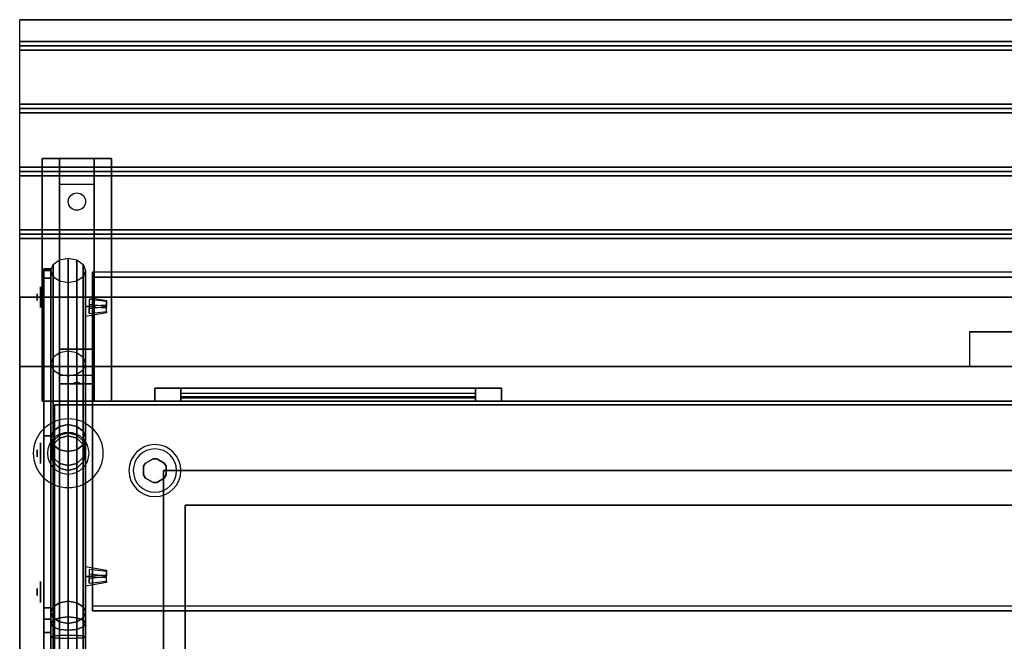
# Model space of a CAD drawing. Extents: x -109 to 109, y -22 to 25.
# Drawn here: x -81 to -52, y 7 to 25 of the extents above; entities that cross this region are included whole.
import ezdxf

# ---------------------------------------------------------------- set-up
doc = ezdxf.new("R2010")
doc.units = 0
for name, color, linetype in [('3D', 254, 'CONTINUOUS'), ('3D-BLACK', 250, 'CONTINUOUS'), ('3D-CART-BODY', 42, 'CONTINUOUS'), ('3D-CART-SKIRT', 253, 'CONTINUOUS'), ('3D-CART-TRIM', 5, 'CONTINUOUS'), ('3D-FLAT', 7, 'CONTINUOUS'), ('3D-GLASS-EDGE', 251, 'CONTINUOUS'), ('3D-GLASS-FACE', 9, 'CONTINUOUS'), ('3D-NON', 7, 'CONTINUOUS'), ('3D-SZG', 45, 'CONTINUOUS')]:
    doc.layers.add(name, color=color, linetype=linetype)

msp = doc.modelspace()

# ---------------------------------------------------------------- linework, layer by layer
at = {"layer": '3D', "extrusion": (-1, 0, 0)}
for centre in [(-17.238, 44, 80.4), (-12.738, 33, 80.4), (-8.738, 52.5, 80.4)]:
    msp.add_circle(centre, 0.1, dxfattribs=at)
at = {"layer": '3D'}
for centre, radius, start, end in [((-77, 12.238, 1), 0.75, 0, 180), ((-77, 12.238, 0.75), 0.625, 0, 180), ((-77, 12.238, 1), 0.75, 180, 0), ((-77, 12.238, 0.75), 0.625, 180, 0)]:
    msp.add_arc(centre, radius, start, end, dxfattribs=at)
for points in [[(-21.1, 24.613, 29), (-21.1, 24.488, 29.062), (-80.9, 24.488, 29.062), (-80.9, 24.613, 29)], [(-21.1, 24.488, 29.062), (-21.1, 24.363, 29), (-80.9, 24.363, 29), (-80.9, 24.488, 29.062)], [(-21.1, 22.8, 29), (-21.1, 22.675, 29.062), (-80.9, 22.675, 29.062), (-80.9, 22.8, 29)], [(-21.1, 22.675, 29.062), (-21.1, 22.55, 29), (-80.9, 22.55, 29), (-80.9, 22.675, 29.062)], [(-79.75, 20.488, 27.25), (-79.75, 21.238, 27.5), (-78.75, 21.238, 27.5), (-78.75, 20.488, 27.25)], [(-21.1, 20.988, 29), (-21.1, 20.863, 29.062), (-80.9, 20.863, 29.062), (-80.9, 20.988, 29)], [(-21.1, 20.863, 29.062), (-21.1, 20.738, 29), (-80.9, 20.738, 29), (-80.9, 20.863, 29.062)], [(-79.75, 20.488, 27.25), (-79.75, 15.738, 27), (-78.75, 15.738, 27), (-78.75, 20.488, 27.25)], [(-21.1, 19.175, 29), (-21.1, 19.05, 29.062), (-80.9, 19.05, 29.062), (-80.9, 19.175, 29)], [(-21.1, 19.05, 29.062), (-21.1, 18.925, 29), (-80.9, 18.925, 29), (-80.9, 19.05, 29.062)], [(-79, 16.685, 44.391), (-79, 16.968, 44.108), (-79, 17.25, 44.391), (-79, 16.968, 44.674)], [(-78.4, 17.109, 44.391), (-78.9, 17.168, 44.332), (-78.9, 16.909, 44.591), (-78.4, 16.968, 44.532)], [(-78.4, 16.968, 44.249), (-78.9, 17.026, 44.191), (-78.9, 16.768, 44.45), (-78.4, 16.826, 44.391)], [(-79.75, 15.738, 27), (-79.75, 14.988, 26.5), (-78.75, 14.988, 26.5), (-78.75, 15.738, 27)], [(-79.75, 14.738, 23.25), (-79.75, 14.988, 26.5), (-78.75, 14.988, 26.5), (-78.75, 14.738, 23.25)], [(-79.335, 14.758, 23.522), (-79.25, 14.788, 23.497), (-79.25, 14.788, 23.497), (-79.273, 14.75, 23.414)], [(-79.25, 14.788, 23.497), (-79.25, 14.788, 23.497), (-79.335, 14.758, 23.522), (-79.227, 14.763, 23.584)], [(-79.165, 14.755, 23.476), (-79.273, 14.75, 23.414), (-79.25, 14.788, 23.497)], [(-79.25, 14.788, 23.497), (-79.227, 14.763, 23.584), (-79.165, 14.755, 23.476), (-79.25, 14.788, 23.497)], [(-79.75, 14.238, 22.5), (-79.75, 14.738, 23.25), (-78.75, 14.738, 23.25), (-78.75, 14.238, 22.5)], [(-77.054, 12.581), (-77.054, 12.581, 0.75), (-77.271, 12.456, 0.75), (-77.271, 12.456)], [(-76.729, 12.456), (-76.729, 12.456, 0.75), (-76.946, 12.581, 0.75), (-76.946, 12.581)], [(-77.271, 12.456), (-77.271, 12.456, 0.75), (-77.325, 12.363, 0.75), (-77.325, 12.363)], [(-76.675, 12.363), (-76.675, 12.363, 0.75), (-76.729, 12.456, 0.75), (-76.729, 12.456)], [(-77.325, 12.113), (-77.325, 12.113, 0.75), (-77.271, 12.019, 0.75), (-77.271, 12.019)], [(-77.271, 12.019), (-77.271, 12.019, 0.75), (-77.054, 11.894, 0.75), (-77.054, 11.894)], [(-76.946, 11.894), (-76.946, 11.894, 0.75), (-76.729, 12.019, 0.75), (-76.729, 12.019)], [(-76.729, 12.019), (-76.729, 12.019, 0.75), (-76.675, 12.113, 0.75), (-76.675, 12.113)], [(-79, 8.907, 52.169), (-79, 9.189, 51.886), (-79, 9.472, 52.169), (-79, 9.189, 52.452)], [(-78.4, 9.331, 52.169), (-78.9, 9.39, 52.11), (-78.9, 9.131, 52.369), (-78.4, 9.19, 52.31)], [(-78.4, 9.19, 52.027), (-78.9, 9.248, 51.969), (-78.9, 8.989, 52.228), (-78.4, 9.048, 52.169)]]:
    msp.add_3dface(points, dxfattribs=at)
for points, invisible_edges in [([(-79, 16.968, 44.674), (-79, 17.25, 44.391), (-78.4, 17.145, 44.426), (-78.4, 17.003, 44.568)], 5), ([(-79, 17.25, 44.391), (-78.4, 17.145, 44.426), (-78.4, 17.109, 44.391), (-79, 17.18, 44.32)], 7), ([(-79, 17.18, 44.32), (-78.9, 17.168, 44.332), (-78.9, 17.026, 44.191), (-79, 17.038, 44.179)], 13), ([(-78.9, 16.909, 44.591), (-78.9, 17.168, 44.332), (-78.9, 17.026, 44.191), (-78.9, 16.768, 44.45)], 7), ([(-78.4, 16.968, 44.532), (-78.4, 17.109, 44.391), (-78.4, 17.145, 44.426), (-78.4, 17.003, 44.568)], 1), ([(-79, 16.968, 44.108), (-78.4, 16.932, 44.214), (-78.4, 16.968, 44.249), (-79, 17.038, 44.179)], 7), ([(-79, 16.968, 44.674), (-78.4, 17.003, 44.568), (-78.4, 16.968, 44.532), (-79, 16.897, 44.603)], 7), ([(-79, 16.685, 44.391), (-79, 16.968, 44.108), (-78.4, 16.932, 44.214), (-78.4, 16.791, 44.355)], 5), ([(-79, 16.897, 44.603), (-78.9, 16.909, 44.591), (-78.9, 16.768, 44.45), (-79, 16.755, 44.462)], 15), ([(-79, 16.685, 44.391), (-78.4, 16.791, 44.355), (-78.4, 16.826, 44.391), (-79, 16.755, 44.462)], 7), ([(-78.4, 16.791, 44.355), (-78.4, 16.932, 44.214), (-78.4, 16.968, 44.249), (-78.4, 16.826, 44.391)], 4), ([(-79, 9.189, 52.452), (-79, 9.472, 52.169), (-78.4, 9.366, 52.204), (-78.4, 9.225, 52.346)], 5), ([(-79, 9.472, 52.169), (-78.4, 9.366, 52.204), (-78.4, 9.331, 52.169), (-79, 9.402, 52.098)], 7), ([(-79, 9.402, 52.098), (-78.9, 9.39, 52.11), (-78.9, 9.248, 51.969), (-79, 9.26, 51.957)], 13), ([(-78.9, 9.131, 52.369), (-78.9, 9.39, 52.11), (-78.9, 9.248, 51.969), (-78.9, 8.989, 52.228)], 7), ([(-79, 9.189, 51.886), (-78.4, 9.154, 51.992), (-78.4, 9.19, 52.027), (-79, 9.26, 51.957)], 7), ([(-79, 9.189, 52.452), (-78.4, 9.225, 52.346), (-78.4, 9.19, 52.31), (-79, 9.119, 52.381)], 7), ([(-79, 8.907, 52.169), (-79, 9.189, 51.886), (-78.4, 9.154, 51.992), (-78.4, 9.013, 52.134)], 5), ([(-79, 9.119, 52.381), (-78.9, 9.131, 52.369), (-78.9, 8.989, 52.228), (-79, 8.977, 52.24)], 15), ([(-78.4, 9.19, 52.31), (-78.4, 9.331, 52.169), (-78.4, 9.366, 52.204), (-78.4, 9.225, 52.346)], 1), ([(-78.4, 9.013, 52.134), (-78.4, 9.154, 51.992), (-78.4, 9.19, 52.027), (-78.4, 9.048, 52.169)], 4), ([(-79, 8.907, 52.169), (-78.4, 9.013, 52.134), (-78.4, 9.048, 52.169), (-79, 8.977, 52.24)], 7)]:
    msp.add_3dface(points, dxfattribs=dict(at, invisible_edges=invisible_edges))
at = {"layer": '3D-BLACK', "extrusion": (0, -0.052559, 0.998618)}
msp.add_circle((-79.25, 21.391, 26.011), 0.25, dxfattribs=at)
at = {"layer": '3D-BLACK', "extrusion": (-1, 0, 0)}
for centre, radius in [((-17.238, 44, 80.2), 0.5), ((-17.238, 44, 80.3), 0.3), ((-12.738, 33, 80.2), 0.5), ((-12.738, 33, 80.3), 0.3), ((-8.738, 52.5, 80.2), 0.5), ((-8.738, 52.5, 80.3), 0.3)]:
    msp.add_circle(centre, radius, dxfattribs=at)
at = {"layer": '3D-BLACK'}
for points in [[(-76.25, 14.238, 11.75), (-76.25, 14.338, 11.75), (-76.25, 14.338, 20.25), (-76.25, 14.238, 20.25)], [(-67.75, 14.338, 11.75), (-76.25, 14.338, 11.75), (-76.25, 14.338, 20.25), (-67.75, 14.338, 20.25)], [(-67.75, 14.238, 20.25), (-67.75, 14.338, 20.25), (-76.25, 14.338, 20.25), (-76.25, 14.238, 20.25)], [(-67.75, 14.238, 11.75), (-67.75, 14.338, 11.75), (-76.25, 14.338, 11.75), (-76.25, 14.238, 11.75)], [(-67.75, 14.238, 11.75), (-76.25, 14.238, 11.75), (-76.25, 14.238, 20.25), (-67.75, 14.238, 20.25)], [(-67.75, 14.238, 11.75), (-67.75, 14.338, 11.75), (-67.75, 14.338, 20.25), (-67.75, 14.238, 20.25)], [(-79.9, -13.662, 5), (-79.9, -13.662, 29), (-79.9, 14.137, 29), (-79.9, 14.137, 5)], [(-79.9, 14.137, 5), (-79.9, 14.137, 29), (-22.1, 14.137, 29), (-22.1, 14.137, 5)], [(-79.9, -13.662, 5), (-79.9, 14.137, 5), (-22.1, 14.137, 5), (-22.1, -13.662, 5)]]:
    msp.add_3dface(points, dxfattribs=at)
at = {"layer": '3D-CART-BODY'}
for points in [[(-80, 14.238, 5), (-80, 14.238, 29), (-80, 0.338, 29), (-80, 0.338, 5)], [(-22, 14.238, 5), (-22, 14.238, 29), (-80, 14.238, 29), (-80, 14.238, 5)]]:
    msp.add_3dface(points, dxfattribs=at)
at = {"layer": '3D-CART-SKIRT'}
for points in [[(-79.9, 14.137), (-79.9, 14.137, 5), (-79.9, 0.338, 5), (-79.9, 0.338)], [(-22.1, 14.137), (-22.1, 14.137, 5), (-79.9, 14.137, 5), (-79.9, 14.137)]]:
    msp.add_3dface(points, dxfattribs=at)
at = {"layer": '3D-CART-TRIM'}
for points, invisible_edges in [([(-77, 14.613, 11), (-76.25, 14.613, 11.75), (-67.75, 14.613, 11.75), (-67, 14.613, 11)], 15), ([(-77, 14.613, 21), (-76.25, 14.613, 20.25), (-76.25, 14.613, 11.75), (-77, 14.613, 11)], 15), ([(-67, 14.613, 21), (-67.75, 14.613, 20.25), (-76.25, 14.613, 20.25), (-77, 14.613, 21)], 15), ([(-67, 14.613, 11), (-67, 14.238, 11), (-67.75, 14.238, 11.75), (-67.75, 14.613, 11.75)], 10), ([(-67, 14.613, 11), (-67.75, 14.613, 11.75), (-67.75, 14.613, 20.25), (-67, 14.613, 21)], 15), ([(-67, 14.613, 11), (-67, 14.238, 11), (-67.75, 14.238, 11.75), (-67.75, 14.613, 11.75)], 10), ([(-77, 14.238, 11), (-76.25, 14.238, 11.75), (-67.75, 14.238, 11.75), (-67, 14.238, 11)], 15), ([(-77, 14.238, 21), (-76.25, 14.238, 20.25), (-76.25, 14.238, 11.75), (-77, 14.238, 11)], 15), ([(-67, 14.238, 21), (-67.75, 14.238, 20.25), (-76.25, 14.238, 20.25), (-77, 14.238, 21)], 15), ([(-67, 14.238, 11), (-67.75, 14.238, 11.75), (-67.75, 14.238, 20.25), (-67, 14.238, 21)], 15)]:
    msp.add_3dface(points, dxfattribs=dict(at, invisible_edges=invisible_edges))
for points in [[(-77, 14.613, 11), (-77, 14.238, 11), (-67, 14.238, 11), (-67, 14.613, 11)], [(-77, 14.613, 21), (-77, 14.238, 21), (-77, 14.238, 11), (-77, 14.613, 11)], [(-67, 14.613, 21), (-67, 14.238, 21), (-77, 14.238, 21), (-77, 14.613, 21)], [(-76.25, 14.613, 11.875), (-67.75, 14.613, 11.875), (-67.75, 14.363, 12.5), (-76.25, 14.363, 12.5)], [(-76.25, 14.613, 12.875), (-67.75, 14.613, 12.875), (-67.75, 14.363, 13.5), (-76.25, 14.363, 13.5)], [(-76.25, 14.613, 13.875), (-67.75, 14.613, 13.875), (-67.75, 14.363, 14.5), (-76.25, 14.363, 14.5)], [(-76.25, 14.613, 14.875), (-67.75, 14.613, 14.875), (-67.75, 14.363, 15.5), (-76.25, 14.363, 15.5)], [(-76.25, 14.613, 15.875), (-67.75, 14.613, 15.875), (-67.75, 14.363, 16.5), (-76.25, 14.363, 16.5)], [(-76.25, 14.613, 16.875), (-67.75, 14.613, 16.875), (-67.75, 14.363, 17.5), (-76.25, 14.363, 17.5)], [(-76.25, 14.613, 17.875), (-67.75, 14.613, 17.875), (-67.75, 14.363, 18.5), (-76.25, 14.363, 18.5)], [(-76.25, 14.613, 18.875), (-67.75, 14.613, 18.875), (-67.75, 14.363, 19.5), (-76.25, 14.363, 19.5)], [(-76.25, 14.613, 19.875), (-67.75, 14.613, 19.875), (-67.75, 14.463, 20.25), (-76.25, 14.463, 20.25)], [(-76.25, 14.613, 11.75), (-76.25, 14.238, 11.75), (-67.75, 14.238, 11.75), (-67.75, 14.613, 11.75)], [(-76.25, 14.613, 20.25), (-76.25, 14.238, 20.25), (-76.25, 14.238, 11.75), (-76.25, 14.613, 11.75)], [(-67.75, 14.613, 20.25), (-67.75, 14.238, 20.25), (-76.25, 14.238, 20.25), (-76.25, 14.613, 20.25)], [(-67.75, 14.613, 11.75), (-67.75, 14.238, 11.75), (-67.75, 14.238, 20.25), (-67.75, 14.613, 20.25)], [(-67, 14.613, 11), (-67, 14.238, 11), (-67, 14.238, 21), (-67, 14.613, 21)]]:
    msp.add_3dface(points, dxfattribs=at)
at = {"layer": '3D-FLAT'}
for points in [[(-21.1, 25.238, 29), (-21.1, 24.613, 29), (-80.9, 24.613, 29), (-80.9, 25.238, 29)], [(-21.1, 24.363, 29), (-21.1, 22.8, 29), (-80.9, 22.8, 29), (-80.9, 24.363, 29)], [(-21.1, 22.55, 29), (-21.1, 20.988, 29), (-80.9, 20.988, 29), (-80.9, 22.55, 29)], [(-80.25, 21.238, 27.5), (-78.25, 21.238, 27.5), (-78.25, 14.238, 27.5), (-80.25, 14.238, 27.5)], [(-80.25, 21.238, 28), (-78.25, 21.238, 28), (-78.25, 14.238, 28), (-80.25, 14.238, 28)], [(-21.1, 20.738, 29), (-21.1, 19.175, 29), (-80.9, 19.175, 29), (-80.9, 20.738, 29)], [(-21.1, 18.925, 29), (-21.1, 17.238, 29), (-80.9, 17.238, 29), (-80.9, 18.925, 29)], [(-48.5, 16.238, 29.9), (-48.5, 16.238, 29.9), (-53.5, 16.238, 29.9)], [(-25.875, -8.762, 20.375), (-76.125, -8.762, 20.375), (-76.125, 11.238, 20.375), (-25.875, 11.238, 20.375)]]:
    msp.add_3dface(points, dxfattribs=at)
for points, invisible_edges in [([(-21.1, 17.238, 29.9), (-21.1, 16.238, 29.9), (-80.9, 16.238, 29.9), (-80.9, 17.238, 29.9)], 2), ([(-80.9, 15.238, 29.9), (-80.9, 16.238, 29.9), (-53.5, 16.238, 29.9), (-53.5, 15.238, 29.9)], 2), ([(-21.1, 15.238, 30), (-25.25, 12.238, 30), (-76.75, 12.238, 30), (-80.9, 15.238, 30)], 15), ([(-80.9, 15.238, 30), (-76.75, 12.238, 30), (-76.75, -9.762, 30), (-80.9, -14.762, 30)], 15), ([(-76.75, 12.238, 27), (-76.125, 11.238, 27), (-76.125, -8.762, 27), (-76.75, -9.762, 27)], 15), ([(-25.875, 11.238, 27), (-76.125, 11.238, 27), (-76.75, 12.238, 27), (-25.25, 12.238, 27)], 15)]:
    msp.add_3dface(points, dxfattribs=dict(at, invisible_edges=invisible_edges))
at = {"layer": '3D-GLASS-EDGE'}
for points in [[(-80.2, 18.052, 43.71), (-80.2, 17.781, 44.206), (-80, 17.781, 44.206), (-80, 18.052, 43.71)], [(-80.2, 18.009, 43.146), (-80.2, 18.052, 43.71), (-80, 18.052, 43.71), (-80, 18.009, 43.146)], [(-80.2, 13.238, 31), (-80.2, 18.009, 43.146), (-80, 18.009, 43.146), (-80, 13.238, 31)], [(-78.8, 17.816, 43.401), (-78.8, 17.958, 43.542), (-78.8, 8.341, 53.159), (-78.8, 8.199, 53.018)], [(-23.2, 17.816, 43.401), (-23.2, 17.958, 43.542), (-78.8, 17.958, 43.542), (-78.8, 17.816, 43.401)], [(-80.2, 17.781, 44.206), (-80.2, 8.28, 53.707), (-80, 8.28, 53.707), (-80, 17.781, 44.206)], [(-80.2, -12.762, 31), (-80.2, 13.238, 31), (-80, 13.238, 31), (-80, -12.762, 31)], [(-80.2, 8.28, 53.707), (-80.2, 7.956, 53.924), (-80, 7.956, 53.924), (-80, 8.28, 53.707)], [(-78.8, 8.199, 53.018), (-78.8, 8.341, 53.159), (-23.2, 8.341, 53.159), (-23.2, 8.199, 53.018)], [(-80.2, 7.956, 53.924), (-80.2, 7.573, 54), (-80, 7.573, 54), (-80, 7.956, 53.924)], [(-80.2, 7.573, 54), (-80.2, -11.762, 54), (-80, -11.762, 54), (-80, 7.573, 54)]]:
    msp.add_3dface(points, dxfattribs=at)
at = {"layer": '3D-GLASS-FACE', "invisible_edges": 15}
for points in [[(-80.2, 18.052, 43.71), (-80.2, 17.781, 44.206), (-80.2, -12.262, 53.866), (-80.2, -12.628, 53.5)], [(-80.2, 18.009, 43.146), (-80.2, 18.052, 43.71), (-80.2, -12.628, 53.5), (-80.2, -12.762, 53)], [(-80.2, 13.238, 31), (-80.2, 18.009, 43.146), (-80.2, -12.762, 53), (-80.2, -12.762, 31)], [(-80, 18.052, 43.71), (-80, 17.781, 44.206), (-80, -12.262, 53.866), (-80, -12.628, 53.5)], [(-80, 18.009, 43.146), (-80, 18.052, 43.71), (-80, -12.628, 53.5), (-80, -12.762, 53)], [(-80, 13.238, 31), (-80, 18.009, 43.146), (-80, -12.762, 53), (-80, -12.762, 31)], [(-80.2, 17.781, 44.206), (-80.2, 8.28, 53.707), (-80.2, -11.762, 54), (-80.2, -12.262, 53.866)], [(-80, 17.781, 44.206), (-80, 8.28, 53.707), (-80, -11.762, 54), (-80, -12.262, 53.866)], [(-80.2, 8.28, 53.707), (-80.2, 7.956, 53.924), (-80.2, 7.573, 54), (-80.2, -11.762, 54)], [(-80, 8.28, 53.707), (-80, 7.956, 53.924), (-80, 7.573, 54), (-80, -11.762, 54)], [(-80.2, 7.956, 53.924), (-80.2, 7.573, 54), (-80.2, 7.956, 53.924), (-80.2, 7.573, 54)], [(-80, 7.956, 53.924), (-80, 7.573, 54), (-80, 7.956, 53.924), (-80, 7.573, 54)]]:
    msp.add_3dface(points, dxfattribs=at)
at = {"layer": '3D-GLASS-FACE'}
for points in [[(-23.2, 17.958, 43.542), (-78.8, 17.958, 43.542), (-78.8, 8.341, 53.159), (-23.2, 8.341, 53.159)], [(-23.2, 17.816, 43.401), (-78.8, 17.816, 43.401), (-78.8, 8.199, 53.018), (-23.2, 8.199, 53.018)]]:
    msp.add_3dface(points, dxfattribs=at)
at = {"layer": '3D-NON'}
for points, invisible_edges in [([(-80.9, 25.238, 29), (-80.9, 15.238, 29), (-80.9, 15.238, 28), (-80.9, 25.238, 28)], 1), ([(-80.9, 15.238, 29), (-80.9, 17.238, 29), (-80.9, 17.238, 30), (-80.9, 15.238, 30)], 1), ([(-80.9, 0.238, 29), (-80.9, 14.738, 29.2), (-80.9, 14.738, 29.2), (-80.9, 15.238, 29)], 7), ([(-80.9, 15.238, 29), (-80.9, 15.038, 29.5), (-80.9, 15.038, 29.5), (-80.9, 15.238, 30)], 15), ([(-80.9, 15.238, 30), (-80.9, 14.738, 29.8), (-80.9, 14.738, 29.8), (-80.9, 0.238, 30)], 7), ([(-80.9, 15.238, 29), (-80.9, 14.738, 29.2), (-80.9, 14.853, 29.223), (-80.9, 14.95, 29.288)], 9), ([(-80.9, 15.238, 29), (-80.9, 14.95, 29.288), (-80.9, 15.015, 29.385), (-80.9, 15.038, 29.5)], 9), ([(-80.9, 15.238, 30), (-80.9, 15.038, 29.5), (-80.9, 15.015, 29.615), (-80.9, 14.95, 29.712)], 9), ([(-80.9, 15.238, 30), (-80.9, 14.95, 29.712), (-80.9, 14.853, 29.777), (-80.9, 14.738, 29.8)], 9), ([(-80.9, 0.238, 29), (-80.9, 14.526, 29.288), (-80.9, 14.622, 29.223), (-80.9, 14.738, 29.2)], 9), ([(-80.9, 0.238, 30), (-80.9, 14.738, 29.8), (-80.9, 14.622, 29.777), (-80.9, 14.526, 29.712)], 9), ([(-80.9, 0.238, 29), (-80.9, 14.438, 29.5), (-80.9, 14.46, 29.385), (-80.9, 14.526, 29.288)], 9), ([(-80.9, 0.238, 30), (-80.9, 14.526, 29.712), (-80.9, 14.46, 29.615), (-80.9, 14.438, 29.5)], 9), ([(-80.9, 0.238, 30), (-80.9, 14.438, 29.5), (-80.9, 14.438, 29.5), (-80.9, 0.238, 29)], 15)]:
    msp.add_3dface(points, dxfattribs=dict(at, invisible_edges=invisible_edges))
for points in [[(-21.1, 25.238, 28), (-21.1, 25.238, 29), (-80.9, 25.238, 29), (-80.9, 25.238, 28)], [(-80.25, 21.238, 28), (-80.25, 14.238, 28), (-80.25, 14.238, 27.5), (-80.25, 21.238, 27.5)], [(-80.25, 21.238, 28), (-78.25, 21.238, 28), (-78.25, 21.238, 27.5), (-80.25, 21.238, 27.5)], [(-79.75, 15.738, 27), (-79.75, 15.488, 27.5), (-79.75, 21.238, 27.5), (-79.75, 20.488, 27.25)], [(-78.75, 15.738, 27), (-78.75, 15.488, 27.5), (-78.75, 21.238, 27.5), (-78.75, 20.488, 27.25)], [(-78.25, 21.238, 28), (-78.25, 14.238, 28), (-78.25, 14.238, 27.5), (-78.25, 21.238, 27.5)], [(-21.1, 17.238, 29), (-21.1, 17.238, 29.9), (-80.9, 17.238, 29.9), (-80.9, 17.238, 29)], [(-79.75, 14.988, 26.5), (-79.75, 14.238, 27.5), (-79.75, 15.488, 27.5), (-79.75, 15.738, 27)], [(-78.75, 14.988, 26.5), (-78.75, 14.238, 27.5), (-78.75, 15.488, 27.5), (-78.75, 15.738, 27)], [(-21.1, 15.238, 30), (-21.1, 15.238, 29), (-80.9, 15.238, 29), (-80.9, 15.238, 30)], [(-79.75, 14.238, 22.5), (-79.75, 14.738, 23.25), (-79.75, 14.988, 26.5), (-79.75, 14.238, 27.5)], [(-78.75, 14.238, 22.5), (-78.75, 14.738, 23.25), (-78.75, 14.988, 26.5), (-78.75, 14.238, 27.5)], [(-80.25, 14.238, 28), (-78.25, 14.238, 28), (-78.25, 14.238, 27.5), (-80.25, 14.238, 27.5)], [(-76.946, 12.581), (-76.946, 12.581, 0.75), (-77.054, 12.581, 0.75), (-77.054, 12.581)], [(-77.325, 12.363), (-77.325, 12.363, 0.75), (-77.325, 12.113, 0.75), (-77.325, 12.113)], [(-76.75, -9.762, 27), (-76.75, -9.762, 30), (-76.75, 12.238, 30), (-76.75, 12.238, 27)], [(-76.75, 12.238, 27), (-76.75, 12.238, 30), (-25.25, 12.238, 30), (-25.25, 12.238, 27)], [(-76.675, 12.113), (-76.675, 12.113, 0.75), (-76.675, 12.363, 0.75), (-76.675, 12.363)], [(-77.054, 11.894), (-77.054, 11.894, 0.75), (-76.946, 11.894, 0.75), (-76.946, 11.894)], [(-76.125, -8.762, 20.375), (-76.125, -8.762, 27), (-76.125, 11.238, 27), (-76.125, 11.238, 20.375)], [(-76.125, 11.238, 20.375), (-76.125, 11.238, 27), (-25.875, 11.238, 27), (-25.875, 11.238, 20.375)]]:
    msp.add_3dface(points, dxfattribs=at)
at = {"layer": '3D-SZG'}
msp.add_circle((-79.5, 12.738, 30.2), 1, dxfattribs=at)
for start, end in [(0, 180), (180, 0)]:
    msp.add_arc((-79.5, 12.738, 30.2), 0.6, start, end, dxfattribs=at)
for points in [[(-80, 18.006, 43.354), (-79.933, 18.183, 43.53), (-79.933, 8.311, 53.401), (-80, 8.152, 53.207)], [(-79.933, 18.183, 43.53), (-79.75, 18.311, 43.66), (-79.75, 8.428, 53.543), (-79.933, 8.311, 53.401)], [(-79.75, 18.311, 43.66), (-79.5, 18.359, 43.707), (-79.5, 8.471, 53.595), (-79.75, 8.428, 53.543)], [(-79.5, 18.359, 43.707), (-79.25, 18.311, 43.66), (-79.25, 8.428, 53.543), (-79.5, 8.471, 53.595)], [(-79.25, 18.311, 43.66), (-79.067, 18.183, 43.53), (-79.067, 8.311, 53.401), (-79.25, 8.428, 53.543)], [(-79.067, 18.183, 43.53), (-79, 18.006, 43.354), (-79, 8.152, 53.207), (-79.067, 8.311, 53.401)], [(-79.933, 17.829, 43.177), (-80, 18.006, 43.354), (-80, 8.152, 53.207), (-79.933, 7.992, 53.013)], [(-79, 18.006, 43.354), (-79.067, 17.829, 43.177), (-79.067, 7.992, 53.013), (-79, 8.152, 53.207)], [(-79.75, 17.7, 43.047), (-79.933, 17.829, 43.177), (-79.933, 7.992, 53.013), (-79.75, 7.875, 52.871)], [(-79.5, 17.652, 43), (-79.75, 17.7, 43.047), (-79.75, 7.875, 52.871), (-79.5, 7.832, 52.819)], [(-79.25, 17.7, 43.047), (-79.5, 17.652, 43), (-79.5, 7.832, 52.819), (-79.25, 7.875, 52.871)], [(-79.067, 17.829, 43.177), (-79.25, 17.7, 43.047), (-79.25, 7.875, 52.871), (-79.067, 7.992, 53.013)], [(-79.75, 15.629, 45.608), (-79.933, 15.5, 45.737), (-79.933, 13.371, 43.608), (-79.75, 13.513, 43.492)], [(-79.5, 15.677, 45.561), (-79.75, 15.629, 45.608), (-79.75, 13.513, 43.492), (-79.5, 13.565, 43.449)], [(-79.25, 15.629, 45.608), (-79.5, 15.677, 45.561), (-79.5, 13.565, 43.449), (-79.25, 13.513, 43.492)], [(-79.067, 15.5, 45.737), (-79.25, 15.629, 45.608), (-79.25, 13.513, 43.492), (-79.067, 13.371, 43.608)], [(-79.933, 15.5, 45.737), (-80, 15.323, 45.914), (-80, 13.177, 43.768), (-79.933, 13.371, 43.608)], [(-79, 15.323, 45.914), (-79.067, 15.5, 45.737), (-79.067, 13.371, 43.608), (-79, 13.177, 43.768)], [(-80, 15.323, 45.914), (-79.933, 15.147, 46.091), (-79.933, 12.983, 43.927), (-80, 13.177, 43.768)], [(-79.933, 15.147, 46.091), (-79.75, 15.017, 46.22), (-79.75, 12.84, 44.044), (-79.933, 12.983, 43.927)], [(-79.25, 15.017, 46.22), (-79.067, 15.147, 46.091), (-79.067, 12.983, 43.927), (-79.25, 12.84, 44.044)], [(-79.067, 15.147, 46.091), (-79, 15.323, 45.914), (-79, 13.177, 43.768), (-79.067, 12.983, 43.927)], [(-79.75, 15.017, 46.22), (-79.5, 14.97, 46.268), (-79.5, 12.788, 44.086), (-79.75, 12.84, 44.044)], [(-79.5, 14.97, 46.268), (-79.25, 15.017, 46.22), (-79.25, 12.84, 44.044), (-79.5, 12.788, 44.086)], [(-79.933, 13.371, 43.608), (-80, 13.177, 43.768), (-80, 12.852, 43.281), (-79.933, 13.087, 43.184)], [(-79.75, 13.513, 43.492), (-79.933, 13.371, 43.608), (-79.933, 13.087, 43.184), (-79.75, 13.26, 43.112)], [(-79.5, 13.565, 43.449), (-79.75, 13.513, 43.492), (-79.75, 13.26, 43.112), (-79.5, 13.323, 43.086)], [(-79.25, 13.513, 43.492), (-79.5, 13.565, 43.449), (-79.5, 13.323, 43.086), (-79.25, 13.26, 43.112)], [(-79.067, 13.371, 43.608), (-79.25, 13.513, 43.492), (-79.25, 13.26, 43.112), (-79.067, 13.087, 43.184)], [(-79, 13.177, 43.768), (-79.067, 13.371, 43.608), (-79.067, 13.087, 43.184), (-79, 12.852, 43.281)], [(-80, 13.177, 43.768), (-79.933, 12.983, 43.927), (-79.933, 12.616, 43.379), (-80, 12.852, 43.281)], [(-79.933, 13.087, 43.184), (-80, 12.852, 43.281), (-80, 12.738, 42.707), (-79.933, 12.988, 42.682)], [(-79.75, 13.26, 43.112), (-79.933, 13.087, 43.184), (-79.933, 12.988, 42.682), (-79.75, 13.171, 42.664)], [(-79.75, 13.171, 42.664), (-79.933, 12.988, 42.682), (-79.933, 12.988, 30.2), (-79.75, 13.171, 30.2)], [(-79.5, 13.323, 43.086), (-79.75, 13.26, 43.112), (-79.75, 13.171, 42.664), (-79.5, 13.238, 42.658)], [(-79.5, 13.238, 42.658), (-79.75, 13.171, 42.664), (-79.75, 13.171, 30.2), (-79.5, 13.238, 30.2)], [(-79.25, 13.26, 43.112), (-79.5, 13.323, 43.086), (-79.5, 13.238, 42.658), (-79.25, 13.171, 42.664)], [(-79.25, 13.171, 42.664), (-79.5, 13.238, 42.658), (-79.5, 13.238, 30.2), (-79.25, 13.171, 30.2)], [(-79.067, 13.087, 43.184), (-79.25, 13.26, 43.112), (-79.25, 13.171, 42.664), (-79.067, 12.988, 42.682)], [(-79.067, 12.988, 42.682), (-79.25, 13.171, 42.664), (-79.25, 13.171, 30.2), (-79.067, 12.988, 30.2)], [(-79.067, 12.983, 43.927), (-79, 13.177, 43.768), (-79, 12.852, 43.281), (-79.067, 12.616, 43.379)], [(-79, 12.852, 43.281), (-79.067, 13.087, 43.184), (-79.067, 12.988, 42.682), (-79, 12.738, 42.707)], [(-79.933, 12.988, 42.682), (-80, 12.738, 42.707), (-80, 12.738, 30.2), (-79.933, 12.988, 30.2)], [(-80, 12.852, 43.281), (-79.933, 12.616, 43.379), (-79.933, 12.488, 42.732), (-80, 12.738, 42.707)], [(-79.933, 12.983, 43.927), (-79.75, 12.84, 44.044), (-79.75, 12.444, 43.45), (-79.933, 12.616, 43.379)], [(-79.75, 12.84, 44.044), (-79.5, 12.788, 44.086), (-79.5, 12.381, 43.476), (-79.75, 12.444, 43.45)], [(-79.5, 12.788, 44.086), (-79.25, 12.84, 44.044), (-79.25, 12.444, 43.45), (-79.5, 12.381, 43.476)], [(-79.25, 12.84, 44.044), (-79.067, 12.983, 43.927), (-79.067, 12.616, 43.379), (-79.25, 12.444, 43.45)], [(-79, 12.738, 42.707), (-79.067, 12.988, 42.682), (-79.067, 12.988, 30.2), (-79, 12.738, 30.2)], [(-79.067, 12.616, 43.379), (-79, 12.852, 43.281), (-79, 12.738, 42.707), (-79.067, 12.488, 42.732)], [(-80, 12.738, 42.707), (-79.933, 12.488, 42.732), (-79.933, 12.488, 30.2), (-80, 12.738, 30.2)], [(-79.933, 12.616, 43.379), (-79.75, 12.444, 43.45), (-79.75, 12.304, 42.75), (-79.933, 12.488, 42.732)], [(-79.25, 12.444, 43.45), (-79.067, 12.616, 43.379), (-79.067, 12.488, 42.732), (-79.25, 12.304, 42.75)], [(-79.067, 12.488, 42.732), (-79, 12.738, 42.707), (-79, 12.738, 30.2), (-79.067, 12.488, 30.2)], [(-79.933, 12.488, 42.732), (-79.75, 12.304, 42.75), (-79.75, 12.304, 30.2), (-79.933, 12.488, 30.2)], [(-79.75, 12.444, 43.45), (-79.5, 12.381, 43.476), (-79.5, 12.238, 42.756), (-79.75, 12.304, 42.75)], [(-79.75, 12.304, 42.75), (-79.5, 12.238, 42.756), (-79.5, 12.238, 30.2), (-79.75, 12.304, 30.2)], [(-79.5, 12.381, 43.476), (-79.25, 12.444, 43.45), (-79.25, 12.304, 42.75), (-79.5, 12.238, 42.756)], [(-79.5, 12.238, 42.756), (-79.25, 12.304, 42.75), (-79.25, 12.304, 30.2), (-79.5, 12.238, 30.2)], [(-79.25, 12.304, 42.75), (-79.067, 12.488, 42.732), (-79.067, 12.488, 30.2), (-79.25, 12.304, 30.2)], [(-80, 8.152, 53.207), (-79.933, 8.311, 53.401), (-79.933, 7.925, 53.659), (-80, 7.828, 53.424)], [(-79.933, 8.311, 53.401), (-79.75, 8.428, 53.543), (-79.75, 7.997, 53.832), (-79.933, 7.925, 53.659)], [(-79.75, 8.428, 53.543), (-79.5, 8.471, 53.595), (-79.5, 8.023, 53.895), (-79.75, 7.997, 53.832)], [(-79.5, 8.471, 53.595), (-79.25, 8.428, 53.543), (-79.25, 7.997, 53.832), (-79.5, 8.023, 53.895)], [(-79.25, 8.428, 53.543), (-79.067, 8.311, 53.401), (-79.067, 7.925, 53.659), (-79.25, 7.997, 53.832)], [(-79.067, 8.311, 53.401), (-79, 8.152, 53.207), (-79, 7.828, 53.424), (-79.067, 7.925, 53.659)], [(-79.933, 7.992, 53.013), (-80, 8.152, 53.207), (-80, 7.828, 53.424), (-79.933, 7.73, 53.188)], [(-79.933, 7.925, 53.659), (-79.75, 7.997, 53.832), (-79.75, 7.488, 53.933), (-79.933, 7.47, 53.75)], [(-79.75, 7.875, 52.871), (-79.933, 7.992, 53.013), (-79.933, 7.73, 53.188), (-79.75, 7.659, 53.016)], [(-79.75, 7.997, 53.832), (-79.5, 8.023, 53.895), (-79.5, 7.494, 54), (-79.75, 7.488, 53.933)], [(-79.5, 8.023, 53.895), (-79.25, 7.997, 53.832), (-79.25, 7.488, 53.933), (-79.5, 7.494, 54)], [(-79.25, 7.997, 53.832), (-79.067, 7.925, 53.659), (-79.067, 7.47, 53.75), (-79.25, 7.488, 53.933)], [(-79.067, 7.992, 53.013), (-79.25, 7.875, 52.871), (-79.25, 7.659, 53.016), (-79.067, 7.73, 53.188)], [(-79, 8.152, 53.207), (-79.067, 7.992, 53.013), (-79.067, 7.73, 53.188), (-79, 7.828, 53.424)], [(-80, 7.828, 53.424), (-79.933, 7.925, 53.659), (-79.933, 7.47, 53.75), (-80, 7.445, 53.5)], [(-79.933, 7.73, 53.188), (-80, 7.828, 53.424), (-80, 7.445, 53.5), (-79.933, 7.42, 53.25)], [(-79.75, 7.659, 53.016), (-79.933, 7.73, 53.188), (-79.933, 7.42, 53.25), (-79.75, 7.402, 53.067)], [(-79.5, 7.832, 52.819), (-79.75, 7.875, 52.871), (-79.75, 7.659, 53.016), (-79.5, 7.633, 52.953)], [(-79.25, 7.875, 52.871), (-79.5, 7.832, 52.819), (-79.5, 7.633, 52.953), (-79.25, 7.659, 53.016)], [(-79.067, 7.73, 53.188), (-79.25, 7.659, 53.016), (-79.25, 7.402, 53.067), (-79.067, 7.42, 53.25)], [(-79.067, 7.925, 53.659), (-79, 7.828, 53.424), (-79, 7.445, 53.5), (-79.067, 7.47, 53.75)], [(-79, 7.828, 53.424), (-79.067, 7.73, 53.188), (-79.067, 7.42, 53.25), (-79, 7.445, 53.5)], [(-80, 7.445, 53.5), (-79.933, 7.47, 53.75), (-79.933, -11.296, 53.75), (-80, -11.262, 53.5)], [(-79.933, 7.42, 53.25), (-80, 7.445, 53.5), (-80, -11.262, 53.5), (-79.933, -11.229, 53.25)], [(-79.933, 7.47, 53.75), (-79.75, 7.488, 53.933), (-79.75, -11.319, 53.933), (-79.933, -11.296, 53.75)], [(-79.75, 7.402, 53.067), (-79.933, 7.42, 53.25), (-79.933, -11.229, 53.25), (-79.75, -11.206, 53.067)], [(-79.5, 7.633, 52.953), (-79.75, 7.659, 53.016), (-79.75, 7.402, 53.067), (-79.5, 7.396, 53)], [(-79.75, 7.488, 53.933), (-79.5, 7.494, 54), (-79.5, -11.328, 54), (-79.75, -11.319, 53.933)], [(-79.5, 7.396, 53), (-79.75, 7.402, 53.067), (-79.75, -11.206, 53.067), (-79.5, -11.197, 53)], [(-79.25, 7.659, 53.016), (-79.5, 7.633, 52.953), (-79.5, 7.396, 53), (-79.25, 7.402, 53.067)], [(-79.5, 7.494, 54), (-79.25, 7.488, 53.933), (-79.25, -11.319, 53.933), (-79.5, -11.328, 54)], [(-79.25, 7.402, 53.067), (-79.5, 7.396, 53), (-79.5, -11.197, 53), (-79.25, -11.206, 53.067)], [(-79.25, 7.488, 53.933), (-79.067, 7.47, 53.75), (-79.067, -11.296, 53.75), (-79.25, -11.319, 53.933)], [(-79.067, 7.42, 53.25), (-79.25, 7.402, 53.067), (-79.25, -11.206, 53.067), (-79.067, -11.229, 53.25)], [(-79.067, 7.47, 53.75), (-79, 7.445, 53.5), (-79, -11.262, 53.5), (-79.067, -11.296, 53.75)], [(-79, 7.445, 53.5), (-79.067, 7.42, 53.25), (-79.067, -11.229, 53.25), (-79, -11.262, 53.5)]]:
    msp.add_3dface(points, dxfattribs=at)

doc.saveas('drawing.dxf')
